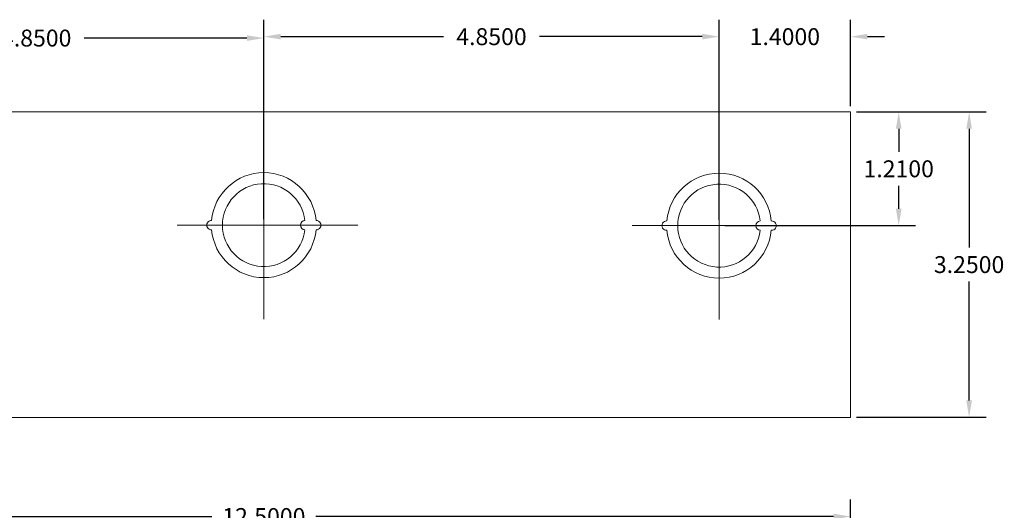
# Model space of a CAD drawing. Units: inches. Extents: x -10.4 to 14.9, y -6.4 to 19.1.
# Drawn here: x -0.4 to 10.1, y 13.9 to 19.1 of the extents above; entities that cross this region are included whole.
import ezdxf

# ---------------------------------------------------------------- set-up
doc = ezdxf.new("R2010")
doc.units = ezdxf.units.IN
doc.header["$MEASUREMENT"] = 0
doc.linetypes.add('CENTER', pattern=[2, 1.25, -0.25, 0.25, -0.25])
doc.layers.get('DEFPOINTS').update_dxf_attribs({"color": 50})
doc.layers.add('BC300', color=7, linetype='Continuous')
doc.dimstyles.get("Standard").update_dxf_attribs({"dimtxt": 0.18, "dimasz": 0.18, "dimexe": 0.18, "dimexo": 0.0625, "dimgap": 0.09, "dimtad": 0, "dimtih": 1, "dimtoh": 1, "dimdec": 4, "dimzin": 0, "dimdsep": 46, "dimtxsty": 'Standard', "dimcen": 0.09, "dimadec": 0, "dimazin": 0, "dimtfac": 1, "dimtdec": 4, "dimtofl": 0, "dimtmove": 0, "dimatfit": 3, "dimfxl": 0, "dimtolj": 1, "dimtzin": 0, "dimarcsym": 0})

# ---------------------------------------------------------------- blocks, each defined once
blk = doc.blocks.new('*D0')
at = {"layer": 'BC300', "color": 0, "lineweight": -2}
for p, q in [((-2.613, 16.995), (-2.613, 19.098)), ((2.237, 16.99), (2.237, 19.098)), ((-2.433, 18.918), (-0.698, 18.918)), ((2.057, 18.918), (0.322, 18.918))]:
    blk.add_line(p, q, dxfattribs=at)
at = {"layer": 'BC300', "color": 0, "lineweight": 5}
for points in [[(-2.433, 18.948), (-2.433, 18.888), (-2.613, 18.918)], [(2.057, 18.948), (2.057, 18.888), (2.237, 18.918)]]:
    blk.add_solid(points, dxfattribs=at)
at = {"layer": 'DEFPOINTS', "color": 0, "lineweight": 5}
for p in [(-2.613, 18.918), (-2.613, 16.933), (2.237, 16.928)]:
    blk.add_point(p, dxfattribs=at)
at = {"layer": 'BC300', "color": 0, "lineweight": 5, "insert": (-0.188, 18.918), "char_height": 0.18, "attachment_point": 5}
blk.add_mtext('\\A1;4.8500', dxfattribs=at)
blk = doc.blocks.new('*D2')
at = {"layer": 'BC300', "color": 0, "lineweight": -2}
for p, q in [((-4.013, 12.895), (-4.013, 14.007)), ((8.487, 13.008), (8.487, 14.007)), ((-3.833, 13.827), (1.682, 13.827)), ((8.307, 13.827), (2.792, 13.827))]:
    blk.add_line(p, q, dxfattribs=at)
at = {"layer": 'BC300', "color": 0, "lineweight": 5}
for points in [[(-3.833, 13.857), (-3.833, 13.797), (-4.013, 13.827)], [(8.307, 13.857), (8.307, 13.797), (8.487, 13.827)]]:
    blk.add_solid(points, dxfattribs=at)
at = {"layer": 'DEFPOINTS', "color": 0, "lineweight": 5}
for p in [(8.487, 13.827), (8.487, 12.945), (-4.013, 12.832)]:
    blk.add_point(p, dxfattribs=at)
at = {"layer": 'BC300', "color": 0, "lineweight": 5, "insert": (2.237, 13.827), "char_height": 0.18, "attachment_point": 5}
blk.add_mtext('\\A1;12.5000', dxfattribs=at)
blk = doc.blocks.new('*D21')
at = {"layer": 'BC300', "color": 0, "lineweight": -2}
for p, q in [((8.549, 18.133), (9.93, 18.133)), ((9.75, 17.953), (9.75, 16.688)), ((9.75, 15.062), (9.75, 16.328)), ((8.549, 14.883), (9.93, 14.883))]:
    blk.add_line(p, q, dxfattribs=at)
at = {"layer": 'BC300', "color": 0, "lineweight": 5}
for points in [[(9.72, 17.953), (9.78, 17.953), (9.75, 18.133)], [(9.72, 15.062), (9.78, 15.062), (9.75, 14.883)]]:
    blk.add_solid(points, dxfattribs=at)
at = {"layer": 'DEFPOINTS', "color": 0, "lineweight": 5}
for p in [(8.487, 18.133), (8.487, 14.883), (9.75, 14.883)]:
    blk.add_point(p, dxfattribs=at)
at = {"layer": 'BC300', "color": 0, "lineweight": 5, "insert": (9.75, 16.508), "char_height": 0.18, "attachment_point": 5}
blk.add_mtext('\\A1;3.2500', dxfattribs=at)
blk = doc.blocks.new('*D24')
at = {"layer": 'BC300', "color": 0, "lineweight": -2}
for p, q in [((2.237, 16.99), (2.237, 19.113)), ((7.087, 16.985), (7.087, 19.113)), ((2.417, 18.933), (4.152, 18.933)), ((6.907, 18.933), (5.172, 18.933))]:
    blk.add_line(p, q, dxfattribs=at)
at = {"layer": 'BC300', "color": 0, "lineweight": 5}
for points in [[(2.417, 18.963), (2.417, 18.903), (2.237, 18.933)], [(6.907, 18.963), (6.907, 18.903), (7.087, 18.933)]]:
    blk.add_solid(points, dxfattribs=at)
at = {"layer": 'DEFPOINTS', "color": 0, "lineweight": 5}
for p in [(2.237, 18.933), (2.237, 16.928), (7.087, 16.922)]:
    blk.add_point(p, dxfattribs=at)
at = {"layer": 'BC300', "color": 0, "lineweight": 5, "insert": (4.662, 18.933), "char_height": 0.18, "attachment_point": 5}
blk.add_mtext('\\A1;4.8500', dxfattribs=at)
blk = doc.blocks.new('*D25')
at = {"layer": 'BC300', "color": 0, "lineweight": -2}
for p, q in [((7.087, 16.985), (7.087, 19.113)), ((8.487, 18.195), (8.487, 19.113)), ((6.907, 18.933), (6.727, 18.933)), ((8.667, 18.933), (8.847, 18.933))]:
    blk.add_line(p, q, dxfattribs=at)
at = {"layer": 'BC300', "color": 0, "lineweight": 5}
for points in [[(6.907, 18.963), (6.907, 18.903), (7.087, 18.933)], [(8.667, 18.963), (8.667, 18.903), (8.487, 18.933)]]:
    blk.add_solid(points, dxfattribs=at)
at = {"layer": 'DEFPOINTS', "color": 0, "lineweight": 5}
for p in [(7.087, 18.933), (8.487, 18.133), (7.087, 16.922)]:
    blk.add_point(p, dxfattribs=at)
at = {"layer": 'BC300', "color": 0, "lineweight": 5, "insert": (7.787, 18.933), "char_height": 0.18, "attachment_point": 5}
blk.add_mtext('\\A1;1.4000', dxfattribs=at)
blk = doc.blocks.new('*D26')
at = {"layer": 'BC300', "color": 0, "lineweight": -2}
for p, q in [((8.549, 18.133), (9.18, 18.133)), ((9, 17.953), (9, 17.707)), ((9, 17.102), (9, 17.347)), ((7.149, 16.922), (9.18, 16.922))]:
    blk.add_line(p, q, dxfattribs=at)
at = {"layer": 'BC300', "color": 0, "lineweight": 5}
for points in [[(8.97, 17.953), (9.03, 17.953), (9, 18.133)], [(8.97, 17.102), (9.03, 17.102), (9, 16.922)]]:
    blk.add_solid(points, dxfattribs=at)
at = {"layer": 'DEFPOINTS', "color": 0, "lineweight": 5}
for p in [(8.487, 18.133), (7.087, 16.922), (9, 16.922)]:
    blk.add_point(p, dxfattribs=at)
at = {"layer": 'BC300', "color": 0, "lineweight": 5, "insert": (9, 17.527), "char_height": 0.18, "attachment_point": 5}
blk.add_mtext('\\A1;1.2100', dxfattribs=at)

msp = doc.modelspace()

# ---------------------------------------------------------------- linework, layer by layer
at = {"layer": 'BC300', "lineweight": 5}
for p, q in [((-4.01341, 18.1325), (8.48659, 18.1325)), ((8.48659, 18.1325), (8.48659, 14.8825)), ((2.23659, 16.5075), (2.23659, 17.81499)), ((-4.01341, 14.8825), (8.48659, 14.8825))]:
    msp.add_line(p, q, dxfattribs=at)
at = {"layer": 'BC300', "linetype": 'CENTER', "lineweight": 5}
for p, q in [((2.23659, 15.92755), (2.23659, 17.92755)), ((7.08659, 15.9225), (7.08659, 17.9225)), ((2.23659, 17.64265), (2.23659, 16.11558)), ((7.08659, 17.6376), (7.08659, 16.11053)), ((3.23659, 16.92755), (1.23659, 16.92755)), ((1.31174, 16.92755), (3.21389, 16.92755)), ((8.08659, 16.9225), (6.08659, 16.9225)), ((6.16174, 16.9225), (8.06389, 16.9225))]:
    msp.add_line(p, q, dxfattribs=at)
at = {"layer": 'BC300', "lineweight": 5}
for centre, radius, start, end in [((2.23659, 16.92755), 0.5585, 5.131149, 174.868851), ((7.08659, 16.9225), 0.5585, 5.131149, 174.868851), ((2.23659, 16.92755), 0.441, 6.499605, 353.500395), ((7.08659, 16.9225), 0.441, 6.499605, 353.500395), ((1.67809, 16.92755), 0.05, 87.434426, 272.565574), ((2.67759, 16.92755), 0.05, 93.249802, 266.750198), ((2.79509, 16.92755), 0.05, 267.434426, 92.565574), ((6.52809, 16.9225), 0.05, 87.434426, 272.565574), ((7.52759, 16.9225), 0.05, 93.249802, 266.750198), ((7.64509, 16.9225), 0.05, 267.434426, 92.565574), ((2.23659, 16.92755), 0.5585, 185.131149, 354.868851), ((7.08659, 16.9225), 0.5585, 185.131149, 354.868851)]:
    msp.add_arc(centre, radius, start, end, dxfattribs=at)

# ---------------------------------------------------------------- dimensions: what is measured, and where the dimension line sits
for base, p1, p2, picture, middle in [((-2.61341, 18.91829), (2.23659, 16.92755), (-2.61341, 16.9325), '*D0', (-0.18841, 18.91829)), ((2.23659, 18.93329), (7.08659, 16.9225), (2.23659, 16.92755), '*D24', (4.66159, 18.93329)), ((7.08659, 18.93329), (8.48659, 18.1325), (7.08659, 16.9225), '*D25', (7.78659, 18.93329)), ((8.48659, 13.82675), (-4.01341, 12.8325), (8.48659, 12.945), '*D2', (2.23659, 13.82675))]:
    dim = msp.add_linear_dim(base=base, p1=p1, p2=p2, dimstyle='Standard', dxfattribs=at)
    dim.commit()
    dim.dimension.update_dxf_attribs({"geometry": picture, "text_midpoint": middle})
for base, p2, picture, middle in [((8.99982, 16.9225), (7.08659, 16.9225), '*D26', (8.99982, 17.5275)), ((9.75001, 14.8825), (8.48659, 14.8825), '*D21', (9.75001, 16.5075))]:
    dim = msp.add_linear_dim(base=base, p1=(8.48659, 18.1325), p2=p2, angle=90, dimstyle='Standard', dxfattribs=at)
    dim.commit()
    dim.dimension.update_dxf_attribs({"geometry": picture, "text_midpoint": middle})

doc.saveas('drawing.dxf')
